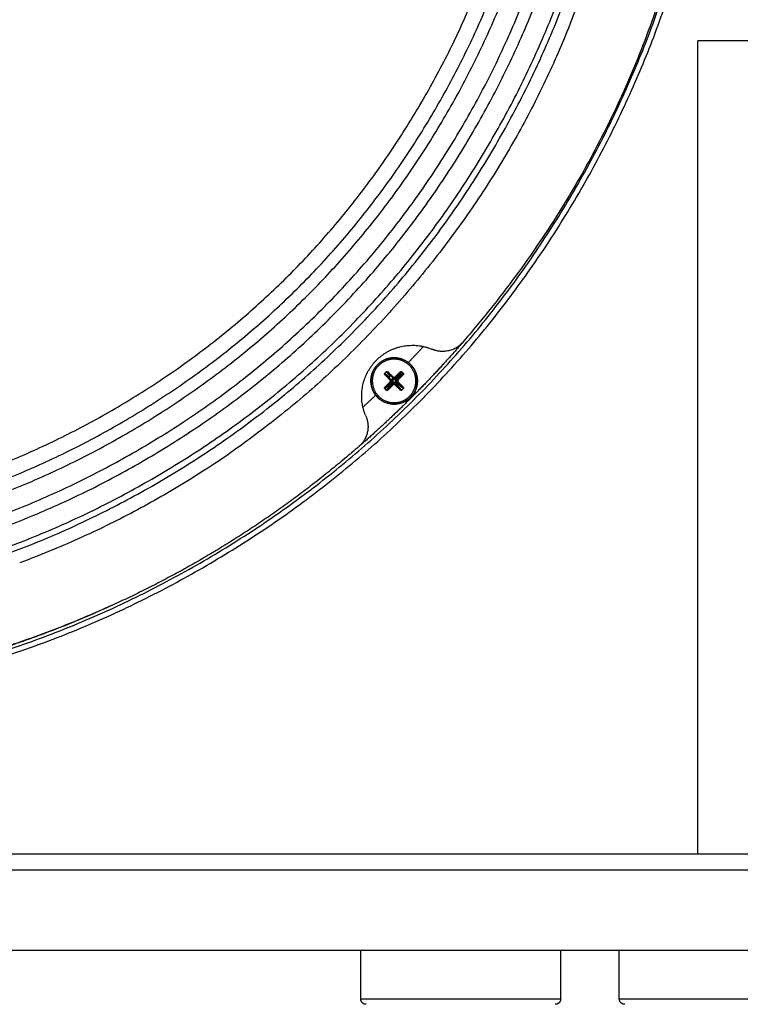
# Model space of a CAD drawing. Extents: x -1148 to 853, y -1512 to 787.
# Drawn here: x -728 to -590, y -732 to -544 of the extents above; entities that cross this region are included whole.
import ezdxf

# ---------------------------------------------------------------- set-up
doc = ezdxf.new("R2010")
doc.units = 0
doc.header["$LTSCALE"] = 25.4
doc.layers.add('DATA', color=7, linetype='CONTINUOUS')

# ---------------------------------------------------------------- blocks, each defined once
blk = doc.blocks.new('____-3-1')
at = {"layer": 'DATA', "color": 0}
for p, q in [((-598.56, -703.1), (-598.56, -548.28)), ((-577.87, -548.28), (-598.56, -548.28)), ((-658.15, -611.81), (-657.35, -612.38)), ((-658.13, -611.55), (-657.34, -612.24)), ((-657.86, -611.28), (-657.17, -612.07)), ((-657.6, -611.26), (-657.03, -612.06)), ((-657.17, -612.07), (-657.34, -612.24)), ((-657.17, -612.81), (-656.66, -613)), ((-656.83, -612.75), (-656.62, -612.9)), ((-656.79, -612.71), (-656.6, -612.88)), ((-656.7, -612.62), (-656.53, -612.81)), ((-656.66, -612.58), (-656.51, -612.79)), ((-656.6, -612.24), (-656.41, -612.75)), ((-656.6, -612.88), (-656.53, -612.81)), ((-656.17, -612.24), (-656.37, -612.75)), ((-655.17, -611.26), (-656.26, -612.79)), ((-654.92, -611.28), (-656.24, -612.81)), ((-656.24, -612.81), (-656.17, -612.88)), ((-654.64, -611.55), (-656.17, -612.88)), ((-654.63, -611.81), (-656.16, -612.9)), ((-655.6, -612.81), (-656.11, -613)), ((-658.15, -614.24), (-656.62, -613.15)), ((-658.13, -614.49), (-656.6, -613.17)), ((-657.86, -614.77), (-656.53, -613.24)), ((-657.6, -614.78), (-656.51, -613.25)), ((-657.17, -613.24), (-656.66, -613.04)), ((-656.53, -613.24), (-656.6, -613.17)), ((-656.6, -613.81), (-656.41, -613.3)), ((-656.17, -613.81), (-656.37, -613.3)), ((-655.17, -614.78), (-656.26, -613.25)), ((-656.17, -613.17), (-656.24, -613.24)), ((-654.92, -614.77), (-656.24, -613.24)), ((-654.64, -614.49), (-656.17, -613.17)), ((-654.63, -614.24), (-656.16, -613.15)), ((-655.6, -613.24), (-656.11, -613.04)), ((-709.97, -655.72), (-709.98, -655.7)), ((-576.38, -703.1), (-1005.78, -703.1)), ((-576.38, -706.15), (-1005.78, -706.15)), ((-979.68, -721.39), (-602.48, -721.39)), ((-662.74, -730.68), (-662.74, -721.39)), ((-624.68, -730.68), (-624.68, -721.39)), ((-613.52, -730.68), (-613.52, -721.39)), ((-602.48, -721.39), (-586.5, -721.39)), ((-662.74, -730.68), (-624.68, -730.68)), ((-613.52, -730.68), (-575.46, -730.68))]:
    blk.add_line(p, q, dxfattribs=at)
at = {"layer": 'DATA', "color": 0, "flags": 128}
for points in [[(-658.15, -611.81), (-658.15, -611.8), (-658.16, -611.79), (-658.17, -611.78), (-658.17, -611.77), (-658.18, -611.76), (-658.18, -611.75), (-658.18, -611.74), (-658.19, -611.72), (-658.19, -611.71), (-658.19, -611.7), (-658.19, -611.69), (-658.19, -611.68), (-658.19, -611.67), (-658.19, -611.65), (-658.18, -611.64), (-658.18, -611.63), (-658.18, -611.62), (-658.17, -611.61), (-658.17, -611.6), (-658.16, -611.59), (-658.15, -611.58), (-658.15, -611.57), (-658.14, -611.56), (-658.13, -611.55)], [(-657.17, -612.81), (-657.21, -612.77), (-657.25, -612.73), (-657.3, -612.68), (-657.34, -612.64), (-657.38, -612.6), (-657.42, -612.56), (-657.46, -612.52), (-657.5, -612.48), (-657.54, -612.43), (-657.58, -612.39), (-657.62, -612.35), (-657.66, -612.31), (-657.7, -612.27), (-657.74, -612.23), (-657.79, -612.18), (-657.83, -612.14), (-657.87, -612.1), (-657.91, -612.06), (-657.95, -612.02), (-657.99, -611.97), (-658.03, -611.93), (-658.07, -611.89), (-658.11, -611.85), (-658.15, -611.81)], [(-657.86, -611.28), (-657.85, -611.27), (-657.84, -611.26), (-657.83, -611.26), (-657.82, -611.25), (-657.81, -611.24), (-657.8, -611.24), (-657.79, -611.23), (-657.78, -611.23), (-657.77, -611.23), (-657.76, -611.22), (-657.74, -611.22), (-657.73, -611.22), (-657.72, -611.22), (-657.71, -611.22), (-657.7, -611.22), (-657.69, -611.22), (-657.67, -611.23), (-657.66, -611.23), (-657.65, -611.23), (-657.64, -611.24), (-657.63, -611.24), (-657.62, -611.25), (-657.61, -611.26), (-657.6, -611.26)], [(-657.6, -611.26), (-657.56, -611.3), (-657.52, -611.34), (-657.48, -611.38), (-657.44, -611.42), (-657.39, -611.46), (-657.35, -611.5), (-657.31, -611.54), (-657.27, -611.58), (-657.23, -611.62), (-657.18, -611.67), (-657.14, -611.71), (-657.1, -611.75), (-657.06, -611.79), (-657.02, -611.83), (-656.98, -611.87), (-656.93, -611.91), (-656.89, -611.95), (-656.85, -611.99), (-656.81, -612.03), (-656.77, -612.07), (-656.73, -612.11), (-656.68, -612.16), (-656.64, -612.2), (-656.6, -612.24)], [(-657.34, -612.24), (-657.34, -612.24), (-657.35, -612.25), (-657.35, -612.25), (-657.36, -612.26), (-657.36, -612.26), (-657.36, -612.27), (-657.36, -612.27), (-657.37, -612.28), (-657.37, -612.29), (-657.37, -612.29), (-657.37, -612.3), (-657.37, -612.31), (-657.37, -612.31), (-657.37, -612.32), (-657.37, -612.32), (-657.37, -612.33), (-657.37, -612.34), (-657.37, -612.34), (-657.37, -612.35), (-657.36, -612.35), (-657.36, -612.36), (-657.36, -612.37), (-657.35, -612.37), (-657.35, -612.38)], [(-657.35, -612.38), (-657.33, -612.4), (-657.32, -612.42), (-657.3, -612.44), (-657.28, -612.46), (-657.26, -612.48), (-657.25, -612.5), (-657.23, -612.52), (-657.21, -612.54), (-657.2, -612.56), (-657.18, -612.58), (-657.16, -612.6), (-657.15, -612.62), (-657.13, -612.64), (-657.11, -612.66), (-657.1, -612.68), (-657.08, -612.7), (-657.06, -612.72), (-657.04, -612.74), (-657.03, -612.76), (-657.01, -612.78), (-656.99, -612.8), (-656.98, -612.82), (-656.96, -612.84), (-656.94, -612.86)], [(-657.03, -612.06), (-657.04, -612.06), (-657.04, -612.05), (-657.05, -612.05), (-657.06, -612.05), (-657.06, -612.04), (-657.07, -612.04), (-657.07, -612.04), (-657.08, -612.04), (-657.09, -612.04), (-657.09, -612.04), (-657.1, -612.04), (-657.1, -612.04), (-657.11, -612.04), (-657.12, -612.04), (-657.12, -612.04), (-657.13, -612.04), (-657.14, -612.05), (-657.14, -612.05), (-657.15, -612.05), (-657.15, -612.05), (-657.16, -612.06), (-657.16, -612.06), (-657.17, -612.07), (-657.17, -612.07)], [(-657.17, -613.24), (-657.16, -613.22), (-657.15, -613.21), (-657.14, -613.19), (-657.12, -613.17), (-657.12, -613.16), (-657.11, -613.14), (-657.1, -613.12), (-657.1, -613.1), (-657.09, -613.08), (-657.09, -613.06), (-657.09, -613.04), (-657.09, -613.02), (-657.09, -613), (-657.09, -612.98), (-657.09, -612.96), (-657.1, -612.94), (-657.1, -612.93), (-657.11, -612.91), (-657.12, -612.89), (-657.12, -612.87), (-657.14, -612.85), (-657.15, -612.84), (-657.16, -612.82), (-657.17, -612.81)], [(-656.55, -612.47), (-656.57, -612.45), (-656.59, -612.43), (-656.61, -612.42), (-656.63, -612.4), (-656.65, -612.38), (-656.67, -612.37), (-656.69, -612.35), (-656.71, -612.33), (-656.73, -612.31), (-656.75, -612.3), (-656.77, -612.28), (-656.79, -612.26), (-656.81, -612.25), (-656.83, -612.23), (-656.85, -612.21), (-656.87, -612.2), (-656.89, -612.18), (-656.91, -612.16), (-656.93, -612.14), (-656.95, -612.13), (-656.97, -612.11), (-656.99, -612.09), (-657.01, -612.08), (-657.03, -612.06)], [(-656.6, -612.24), (-656.59, -612.25), (-656.57, -612.26), (-656.55, -612.27), (-656.54, -612.28), (-656.52, -612.29), (-656.5, -612.3), (-656.48, -612.31), (-656.47, -612.31), (-656.45, -612.32), (-656.43, -612.32), (-656.41, -612.32), (-656.39, -612.32), (-656.37, -612.32), (-656.35, -612.32), (-656.33, -612.32), (-656.31, -612.31), (-656.29, -612.31), (-656.27, -612.3), (-656.25, -612.29), (-656.24, -612.28), (-656.22, -612.27), (-656.2, -612.26), (-656.19, -612.25), (-656.17, -612.24)], [(-656.17, -612.24), (-656.13, -612.2), (-656.09, -612.16), (-656.05, -612.11), (-656.01, -612.07), (-655.97, -612.03), (-655.92, -611.99), (-655.88, -611.95), (-655.84, -611.91), (-655.8, -611.87), (-655.76, -611.83), (-655.72, -611.79), (-655.67, -611.75), (-655.63, -611.71), (-655.59, -611.67), (-655.55, -611.62), (-655.51, -611.58), (-655.46, -611.54), (-655.42, -611.5), (-655.38, -611.46), (-655.34, -611.42), (-655.3, -611.38), (-655.26, -611.34), (-655.21, -611.3), (-655.17, -611.26)], [(-655.6, -612.81), (-655.62, -612.82), (-655.63, -612.84), (-655.64, -612.85), (-655.65, -612.87), (-655.66, -612.89), (-655.67, -612.91), (-655.67, -612.93), (-655.68, -612.94), (-655.68, -612.96), (-655.69, -612.98), (-655.69, -613), (-655.69, -613.02), (-655.69, -613.04), (-655.69, -613.06), (-655.68, -613.08), (-655.68, -613.1), (-655.67, -613.12), (-655.67, -613.14), (-655.66, -613.16), (-655.65, -613.17), (-655.64, -613.19), (-655.63, -613.21), (-655.62, -613.22), (-655.6, -613.24)], [(-654.63, -611.81), (-654.67, -611.85), (-654.71, -611.89), (-654.75, -611.93), (-654.79, -611.97), (-654.83, -612.02), (-654.87, -612.06), (-654.91, -612.1), (-654.95, -612.14), (-654.99, -612.18), (-655.03, -612.23), (-655.07, -612.27), (-655.11, -612.31), (-655.15, -612.35), (-655.19, -612.39), (-655.23, -612.43), (-655.27, -612.48), (-655.31, -612.52), (-655.36, -612.56), (-655.4, -612.6), (-655.44, -612.64), (-655.48, -612.68), (-655.52, -612.73), (-655.56, -612.77), (-655.6, -612.81)], [(-655.17, -611.26), (-655.16, -611.26), (-655.15, -611.25), (-655.14, -611.24), (-655.13, -611.24), (-655.12, -611.23), (-655.11, -611.23), (-655.1, -611.23), (-655.09, -611.22), (-655.08, -611.22), (-655.07, -611.22), (-655.05, -611.22), (-655.04, -611.22), (-655.03, -611.22), (-655.02, -611.22), (-655.01, -611.23), (-655, -611.23), (-654.98, -611.23), (-654.97, -611.24), (-654.96, -611.24), (-654.95, -611.25), (-654.94, -611.26), (-654.93, -611.26), (-654.92, -611.27), (-654.92, -611.28)], [(-654.64, -611.55), (-654.64, -611.56), (-654.63, -611.57), (-654.62, -611.58), (-654.62, -611.59), (-654.61, -611.6), (-654.6, -611.61), (-654.6, -611.62), (-654.59, -611.63), (-654.59, -611.64), (-654.59, -611.65), (-654.59, -611.67), (-654.59, -611.68), (-654.58, -611.69), (-654.58, -611.7), (-654.59, -611.71), (-654.59, -611.72), (-654.59, -611.74), (-654.59, -611.75), (-654.6, -611.76), (-654.6, -611.77), (-654.61, -611.78), (-654.61, -611.79), (-654.62, -611.8), (-654.63, -611.81)], [(-658.13, -614.49), (-658.14, -614.49), (-658.15, -614.48), (-658.15, -614.47), (-658.16, -614.46), (-658.17, -614.45), (-658.17, -614.44), (-658.18, -614.43), (-658.18, -614.41), (-658.18, -614.4), (-658.19, -614.39), (-658.19, -614.38), (-658.19, -614.37), (-658.19, -614.36), (-658.19, -614.34), (-658.19, -614.33), (-658.19, -614.32), (-658.18, -614.31), (-658.18, -614.3), (-658.18, -614.29), (-658.17, -614.28), (-658.17, -614.27), (-658.16, -614.26), (-658.15, -614.25), (-658.15, -614.24)], [(-658.15, -614.24), (-658.11, -614.2), (-658.07, -614.15), (-658.03, -614.11), (-657.99, -614.07), (-657.95, -614.03), (-657.91, -613.99), (-657.87, -613.95), (-657.83, -613.9), (-657.79, -613.86), (-657.74, -613.82), (-657.7, -613.78), (-657.66, -613.74), (-657.62, -613.69), (-657.58, -613.65), (-657.54, -613.61), (-657.5, -613.57), (-657.46, -613.53), (-657.42, -613.49), (-657.38, -613.44), (-657.34, -613.4), (-657.3, -613.36), (-657.25, -613.32), (-657.21, -613.28), (-657.17, -613.24)], [(-657.6, -614.78), (-657.61, -614.79), (-657.62, -614.8), (-657.63, -614.8), (-657.64, -614.81), (-657.65, -614.81), (-657.66, -614.82), (-657.67, -614.82), (-657.69, -614.82), (-657.7, -614.82), (-657.71, -614.83), (-657.72, -614.83), (-657.73, -614.82), (-657.74, -614.82), (-657.76, -614.82), (-657.77, -614.82), (-657.78, -614.81), (-657.79, -614.81), (-657.8, -614.81), (-657.81, -614.8), (-657.82, -614.79), (-657.83, -614.79), (-657.84, -614.78), (-657.85, -614.77), (-657.86, -614.77)], [(-656.6, -613.81), (-656.64, -613.85), (-656.68, -613.89), (-656.73, -613.93), (-656.77, -613.97), (-656.81, -614.01), (-656.85, -614.05), (-656.89, -614.1), (-656.93, -614.14), (-656.98, -614.18), (-657.02, -614.22), (-657.06, -614.26), (-657.1, -614.3), (-657.14, -614.34), (-657.18, -614.38), (-657.23, -614.42), (-657.27, -614.46), (-657.31, -614.5), (-657.35, -614.54), (-657.39, -614.58), (-657.44, -614.62), (-657.48, -614.66), (-657.52, -614.7), (-657.56, -614.74), (-657.6, -614.78)], [(-656.17, -613.81), (-656.19, -613.79), (-656.2, -613.78), (-656.22, -613.77), (-656.24, -613.76), (-656.25, -613.75), (-656.27, -613.74), (-656.29, -613.74), (-656.31, -613.73), (-656.33, -613.73), (-656.35, -613.72), (-656.37, -613.72), (-656.39, -613.72), (-656.41, -613.72), (-656.43, -613.72), (-656.45, -613.73), (-656.47, -613.73), (-656.48, -613.74), (-656.5, -613.74), (-656.52, -613.75), (-656.54, -613.76), (-656.55, -613.77), (-656.57, -613.78), (-656.59, -613.79), (-656.6, -613.81)], [(-655.17, -614.78), (-655.21, -614.74), (-655.26, -614.7), (-655.3, -614.66), (-655.34, -614.62), (-655.38, -614.58), (-655.42, -614.54), (-655.46, -614.5), (-655.51, -614.46), (-655.55, -614.42), (-655.59, -614.38), (-655.63, -614.34), (-655.67, -614.3), (-655.72, -614.26), (-655.76, -614.22), (-655.8, -614.18), (-655.84, -614.14), (-655.88, -614.1), (-655.92, -614.05), (-655.97, -614.01), (-656.01, -613.97), (-656.05, -613.93), (-656.09, -613.89), (-656.13, -613.85), (-656.17, -613.81)], [(-655.6, -613.24), (-655.56, -613.28), (-655.52, -613.32), (-655.48, -613.36), (-655.44, -613.4), (-655.4, -613.44), (-655.36, -613.49), (-655.31, -613.53), (-655.27, -613.57), (-655.23, -613.61), (-655.19, -613.65), (-655.15, -613.69), (-655.11, -613.74), (-655.07, -613.78), (-655.03, -613.82), (-654.99, -613.86), (-654.95, -613.9), (-654.91, -613.95), (-654.87, -613.99), (-654.83, -614.03), (-654.79, -614.07), (-654.75, -614.11), (-654.71, -614.15), (-654.67, -614.2), (-654.63, -614.24)], [(-654.92, -614.77), (-654.92, -614.77), (-654.93, -614.78), (-654.94, -614.79), (-654.95, -614.79), (-654.96, -614.8), (-654.97, -614.81), (-654.98, -614.81), (-655, -614.81), (-655.01, -614.82), (-655.02, -614.82), (-655.03, -614.82), (-655.04, -614.82), (-655.05, -614.83), (-655.07, -614.83), (-655.08, -614.82), (-655.09, -614.82), (-655.1, -614.82), (-655.11, -614.82), (-655.12, -614.81), (-655.13, -614.81), (-655.14, -614.8), (-655.15, -614.8), (-655.16, -614.79), (-655.17, -614.78)], [(-654.63, -614.24), (-654.62, -614.25), (-654.61, -614.26), (-654.61, -614.27), (-654.6, -614.28), (-654.6, -614.29), (-654.59, -614.3), (-654.59, -614.31), (-654.59, -614.32), (-654.59, -614.33), (-654.58, -614.34), (-654.58, -614.36), (-654.59, -614.37), (-654.59, -614.38), (-654.59, -614.39), (-654.59, -614.4), (-654.59, -614.41), (-654.6, -614.43), (-654.6, -614.44), (-654.61, -614.45), (-654.62, -614.46), (-654.62, -614.47), (-654.63, -614.48), (-654.64, -614.49), (-654.64, -614.49)]]:
    blk.add_lwpolyline(points, dxfattribs=at)
for points in [[(-657.86, -611.28), (-657.86, -611.28, 0.005218), (-658.13, -611.55), (-658.13, -611.55)], [(-654.64, -611.55), (-654.65, -611.55, 0.005218), (-654.91, -611.28), (-654.92, -611.28)], [(-658.13, -614.49), (-658.13, -614.5, 0.005218), (-657.86, -614.76), (-657.86, -614.77)], [(-654.92, -614.77), (-654.91, -614.76, 0.005218), (-654.65, -614.5), (-654.64, -614.49)]]:
    blk.add_lwpolyline(points, format="xyb", dxfattribs=at)
at = {"layer": 'DATA', "color": 0}
for points in [[(-594.5, -478.33), (-594.5, -531), (-647.17, -622.24), (-738.41, -674.91), (-843.75, -674.91), (-934.98, -622.24), (-987.66, -531), (-987.66, -425.66), (-934.98, -334.43), (-843.75, -281.75), (-738.41, -281.75), (-647.17, -334.43), (-594.5, -425.66), (-594.5, -478.33)], [(-595.52, -478.33), (-595.52, -530.73), (-647.92, -621.49), (-738.68, -673.89), (-843.48, -673.89), (-934.24, -621.49), (-986.64, -530.73), (-986.64, -425.93), (-934.24, -335.17), (-843.48, -282.77), (-738.68, -282.77), (-647.92, -335.17), (-595.52, -425.93), (-595.52, -478.33)], [(-612.79, -478.33), (-612.79, -526.1), (-660.56, -608.85), (-743.31, -656.62), (-838.85, -656.62), (-921.6, -608.85), (-969.37, -526.1), (-969.37, -430.56), (-921.6, -347.81), (-838.85, -300.04), (-743.31, -300.04), (-660.56, -347.81), (-612.79, -430.56), (-612.79, -478.33)], [(-613.96, -478.33), (-613.96, -525.79), (-661.42, -607.99), (-743.62, -655.45), (-838.54, -655.45), (-920.74, -607.99), (-968.2, -525.79), (-968.2, -430.87), (-920.74, -348.67), (-838.54, -301.21), (-743.62, -301.21), (-661.42, -348.67), (-613.96, -430.87), (-613.96, -478.33)], [(-617.77, -478.33), (-617.77, -524.77), (-664.21, -605.2), (-744.64, -651.64), (-837.52, -651.64), (-917.95, -605.2), (-964.39, -524.77), (-964.39, -431.89), (-917.95, -351.46), (-837.52, -305.02), (-744.64, -305.02), (-664.21, -351.46), (-617.77, -431.89), (-617.77, -478.33)], [(-620.06, -478.33), (-620.06, -524.16), (-665.88, -603.53), (-745.25, -649.35), (-836.9, -649.35), (-916.28, -603.53), (-962.1, -524.16), (-962.1, -432.51), (-916.28, -353.13), (-836.9, -307.31), (-745.25, -307.31), (-665.88, -353.13), (-620.06, -432.51), (-620.06, -478.33)], [(-623.86, -478.33), (-623.86, -523.14), (-668.66, -600.75), (-746.27, -645.55), (-835.89, -645.55), (-913.49, -600.75), (-958.3, -523.14), (-958.3, -433.52), (-913.49, -355.91), (-835.89, -311.11), (-746.27, -311.11), (-668.66, -355.91), (-623.86, -433.52), (-623.86, -478.33)], [(-626.15, -478.33), (-626.15, -522.52), (-670.34, -599.07), (-746.89, -643.26), (-835.27, -643.26), (-911.82, -599.07), (-956.01, -522.52), (-956.01, -434.14), (-911.82, -357.59), (-835.27, -313.4), (-746.89, -313.4), (-670.34, -357.59), (-626.15, -434.14), (-626.15, -478.33)], [(-629.08, -478.33), (-629.08, -521.74), (-672.49, -596.92), (-747.67, -640.33), (-834.49, -640.33), (-909.67, -596.92), (-953.08, -521.74), (-953.08, -434.92), (-909.67, -359.74), (-834.49, -316.33), (-747.67, -316.33), (-672.49, -359.74), (-629.08, -434.92), (-629.08, -478.33)], [(-621.74, -414.89), (-604.74, -460.26), (-620.67, -555.85), (-682.26, -630.67), (-727.64, -647.67)], [(-596.5, -491.92), (-601.01, -556.55), (-643.3, -605.64)], [(-661.77, -619.69), (-662.69, -617.55), (-662.36, -612.88), (-659.93, -608.88), (-655.95, -606.44), (-651.28, -606.09), (-649.13, -607)], [(-650.82, -606.46), (-652.23, -608.01), (-653.68, -609.53)], [(-643.3, -605.64), (-648.03, -611.13), (-653.15, -616.26)], [(-643.3, -605.64), (-644.38, -606.89), (-647.6, -607.65), (-649.13, -607)], [(-659.88, -615.73), (-660.54, -614.87), (-660.93, -612.73), (-660.28, -610.67), (-658.74, -609.13), (-656.68, -608.48), (-654.54, -608.87), (-653.68, -609.53)], [(-651.98, -613.02), (-651.98, -614.2), (-653.16, -616.25), (-655.21, -617.43), (-657.57, -617.43), (-659.61, -616.25), (-660.8, -614.2), (-660.8, -611.84), (-659.61, -609.8), (-657.57, -608.61), (-655.21, -608.61), (-653.16, -609.8), (-651.98, -611.84), (-651.98, -613.02)], [(-652.24, -613.02), (-652.24, -614.13), (-653.35, -616.06), (-655.28, -617.16), (-657.5, -617.16), (-659.42, -616.06), (-660.53, -614.13), (-660.53, -611.91), (-659.42, -609.99), (-657.5, -608.88), (-655.28, -608.88), (-653.35, -609.99), (-652.24, -611.91), (-652.24, -613.02)], [(-653.67, -609.51), (-652.86, -610.14), (-651.96, -611.96), (-651.94, -614), (-652.37, -614.92)], [(-656.55, -612.47), (-656.75, -612.66), (-656.94, -612.86)], [(-656.66, -613), (-656.66, -612.94), (-656.62, -612.9)], [(-656.62, -612.9), (-656.61, -612.89), (-656.6, -612.88)], [(-656.53, -612.81), (-656.52, -612.8), (-656.51, -612.79)], [(-656.51, -612.79), (-656.47, -612.75), (-656.41, -612.75)], [(-656.41, -612.75), (-656.39, -612.75), (-656.37, -612.75)], [(-656.37, -612.75), (-656.31, -612.75), (-656.26, -612.79)], [(-656.26, -612.79), (-656.25, -612.8), (-656.24, -612.81)], [(-656.17, -612.88), (-656.16, -612.89), (-656.16, -612.9)], [(-656.16, -612.9), (-656.12, -612.94), (-656.11, -613)], [(-656.66, -613.04), (-656.66, -613.02), (-656.66, -613)], [(-656.62, -613.15), (-656.66, -613.1), (-656.66, -613.04)], [(-656.6, -613.17), (-656.61, -613.16), (-656.62, -613.15)], [(-656.51, -613.25), (-656.52, -613.25), (-656.53, -613.24)], [(-656.41, -613.3), (-656.47, -613.29), (-656.51, -613.25)], [(-656.37, -613.3), (-656.39, -613.3), (-656.41, -613.3)], [(-656.26, -613.25), (-656.31, -613.29), (-656.37, -613.3)], [(-656.24, -613.24), (-656.25, -613.25), (-656.26, -613.25)], [(-656.16, -613.15), (-656.16, -613.16), (-656.17, -613.17)], [(-656.11, -613.04), (-656.12, -613.1), (-656.16, -613.15)], [(-656.11, -613), (-656.11, -613.02), (-656.11, -613.04)], [(-653.15, -616.26), (-657.97, -621.07), (-663.1, -625.53)], [(-659.88, -615.73), (-661.09, -616.88), (-662.31, -618.01)], [(-654.49, -617.04), (-655.41, -617.47), (-657.45, -617.45), (-659.27, -616.55), (-659.9, -615.74)], [(-653.15, -616.26), (-653.72, -616.82), (-654.49, -617.04)], [(-652.37, -614.92), (-652.59, -615.69), (-653.15, -616.26)], [(-661.77, -619.69), (-661.11, -621.22), (-661.85, -624.44), (-663.1, -625.53)], [(-663.1, -625.53), (-684.36, -644.01), (-709.97, -655.72)], [(-709.97, -655.72), (-748.6, -673.39), (-791.08, -673.39)], [(-709.98, -655.7), (-741.76, -670.23), (-776.61, -672.83)], [(-661.71, -731.71), (-661.98, -731.71), (-662.46, -731.43), (-662.74, -730.95), (-662.74, -730.68)], [(-624.68, -730.68), (-624.68, -730.95), (-624.95, -731.43), (-625.43, -731.71), (-625.71, -731.71)], [(-612.49, -731.71), (-612.76, -731.71), (-613.24, -731.43), (-613.52, -730.95), (-613.52, -730.68)]]:
    blk.add_open_spline(points, degree=2, dxfattribs=at)

msp = doc.modelspace()

# ---------------------------------------------------------------- block references
at = {"layer": 'DATA', "color": 0}
msp.add_blockref('____-3-1', (0, 0), dxfattribs=at)

doc.saveas('drawing.dxf')
